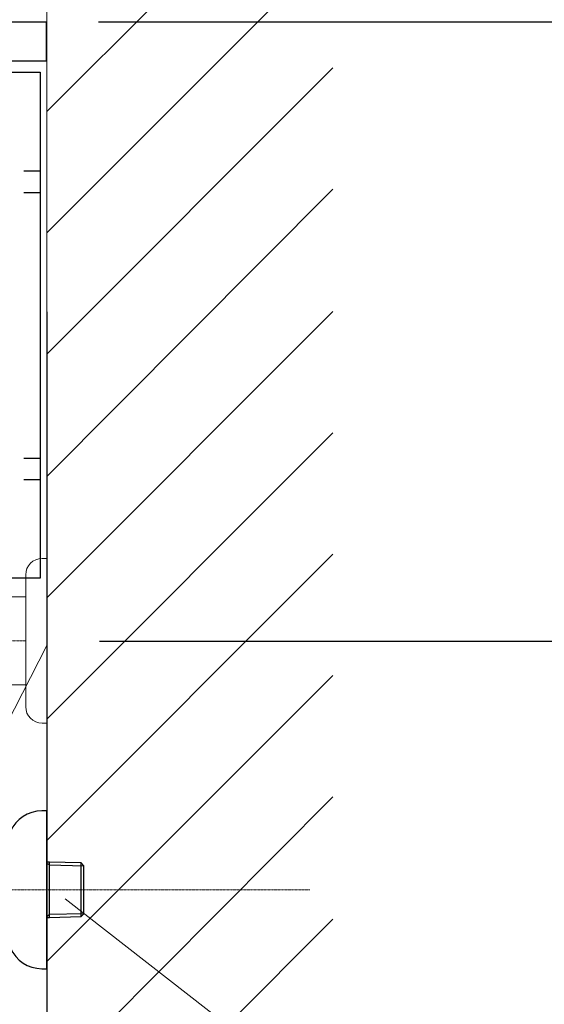
# Model space of a CAD drawing. Units: inches. Extents: x -2287 to 1913, y 726 to 3696.
# Drawn here: x 956 to 1156, y 1873 to 2247 of the extents above; entities that cross this region are included whole.
import ezdxf

# ---------------------------------------------------------------- set-up
doc = ezdxf.new("R2010")
doc.units = ezdxf.units.IN
doc.header["$LTSCALE"] = 0.01
doc.header["$MEASUREMENT"] = 0
doc.linetypes.add('CENTER1', pattern=[10, 6.25, -1.25, 1.25, -1.25])
doc.layers.add('1', color=7, linetype='Continuous')
doc.layers.add('_0-2_', color=7, linetype='Continuous')
for name, color, linetype, lineweight in [('中心線', 1, 'CENTER1', 15), ('寸法線', 3, 'Continuous', 15), ('文字', 4, 'Continuous', 15)]:
    doc.layers.add(name, color=color, linetype=linetype, lineweight=lineweight)
doc.styles.add('japanese', font='romans.shx', dxfattribs={"bigfont": 'bigfont.shx'})
doc.dimstyles.new('KIHON', dxfattribs={"dimscale": 10, "dimtxt": 2.5, "dimasz": 2.5, "dimexe": 0, "dimexo": 2, "dimgap": 1, "dimtad": 1, "dimdec": 0, "dimdsep": 46, "dimtxsty": 'japanese', "dimblk": 'OPEN30', "dimcen": 2.5, "dimadec": 0, "dimazin": 0, "dimtfac": 1, "dimtdec": 0, "dimtmove": 0, "dimatfit": 0, "dimfxl": 1, "dimarcsym": 0})

# ---------------------------------------------------------------- blocks, each defined once
blk = doc.blocks.new('_Open30')
at = {"color": 0, "linetype": 'ByBlock', "lineweight": -2}
for p, q in [((-1, 0.268), (0, 0)), ((0, 0), (-1, -0.268)), ((0, 0), (-1, 0))]:
    blk.add_line(p, q, dxfattribs=at)
blk = doc.blocks.new('*D18')
at = {"layer": 'Defpoints', "color": 0, "transparency": 16777216}
for p in [(966.05, 2246.19), (966.4, 2010.75), (1248.37, 2010.75)]:
    blk.add_point(p, dxfattribs=at)
at = {"layer": '寸法線', "color": 0, "lineweight": -2, "transparency": 16777216}
for p, q in [((986.05, 2246.19), (1248.37, 2246.19)), ((1248.37, 2221.19), (1248.37, 2035.75)), ((986.4, 2010.75), (1248.37, 2010.75))]:
    blk.add_line(p, q, dxfattribs=at)
at = {"layer": '寸法線', "color": 0, "lineweight": -2, "transparency": 16777216, "xscale": 25, "yscale": 25, "zscale": 25}
for p, rotation in [((1248.37, 2246.19), 90), ((1248.37, 2010.75), 270)]:
    blk.add_blockref('_Open30', p, dxfattribs=dict(at, rotation=rotation))
at = {"layer": '寸法線', "color": 0, "transparency": 16777216, "insert": (1225.87, 2128.47), "char_height": 25, "attachment_point": 5, "rotation": 90, "style": 'japanese'}
blk.add_mtext('235~255', dxfattribs=at)
blk = doc.blocks.new('*D20')
at = {"layer": 'Defpoints', "color": 0, "transparency": 16777216}
for p in [(546.89, 2155.96), (966.4, 2155.96), (966.4, 1689.45)]:
    blk.add_point(p, dxfattribs=at)
at = {"layer": '寸法線', "color": 0, "lineweight": -2, "transparency": 16777216}
for p, q in [((546.89, 2135.96), (546.89, 1689.45)), ((966.4, 2135.96), (966.4, 1689.45)), ((571.89, 1689.45), (941.4, 1689.45))]:
    blk.add_line(p, q, dxfattribs=at)
at = {"layer": '寸法線', "color": 0, "lineweight": -2, "transparency": 16777216, "xscale": 25, "yscale": 25, "zscale": 25, "rotation": 180}
blk.add_blockref('_Open30', (546.89, 1689.45), dxfattribs=at)
at = {"layer": '寸法線', "color": 0, "lineweight": -2, "transparency": 16777216, "xscale": 25, "yscale": 25, "zscale": 25}
blk.add_blockref('_Open30', (966.4, 1689.45), dxfattribs=at)
at = {"layer": '寸法線', "color": 0, "transparency": 16777216, "insert": (756.64, 1711.95), "char_height": 25, "attachment_point": 5, "style": 'japanese'}
blk.add_mtext('420', dxfattribs=at)

msp = doc.modelspace()

# ---------------------------------------------------------------- linework, layer by layer
at = {"layer": '1', "lineweight": 18}
for p, q in [((966.4, 2555.68), (966.4, 1446.19)), ((966.4, 2212.13), (1075.23, 2320.95)), ((966.4, 2166.01), (1075.23, 2274.84)), ((966.4, 2119.9), (1075.23, 2228.73)), ((966.4, 2073.33), (1075.23, 2182.62)), ((966.4, 2027.22), (1075.23, 2136.04)), ((966.4, 1981.1), (1075.23, 2089.93)), ((964.55, 2042.19), (966.37, 2042.19)), ((966.4, 1934.99), (1075.23, 2043.82)), ((958.3, 2035.93), (958.3, 1985.82)), ((958.3, 2027.59), (783.63, 2027.59)), ((966.4, 1888.88), (1075.23, 1997.7)), ((958.3, 1994.16), (781.49, 1994.16)), ((964.55, 1979.56), (966.37, 1979.56)), ((966.4, 1842.31), (1075.23, 1951.59)), ((966.4, 1796.19), (1075.23, 1905.02))]:
    msp.add_line(p, q, dxfattribs=at)
at = {"layer": '1', "lineweight": 25}
for p, q in [((511.81, 2246.19), (966.05, 2246.19)), ((966.05, 2246.19), (966.05, 2231.33)), ((966.05, 2231.33), (511.81, 2231.33)), ((546.89, 2227.06), (963.77, 2227.06)), ((963.77, 2227.06), (963.77, 2034.64)), ((957.56, 2189.62), (963.77, 2189.62)), ((963.77, 2181.21), (957.56, 2181.21)), ((957.56, 2080.25), (963.77, 2080.25)), ((963.77, 2072.05), (957.56, 2072.05)), ((963.77, 2034.64), (948.26, 2034.64))]:
    msp.add_line(p, q, dxfattribs=at)
at = {"layer": '1', "lineweight": 18}
for points in [[(958.3, 2035.93), (958.3, 2039.39), (961.1, 2042.19), (964.55, 2042.19)], [(958.3, 1985.82), (958.3, 1982.36), (961.1, 1979.56), (964.55, 1979.56)]]:
    msp.add_open_spline(points, degree=3, dxfattribs=at)
at = {"layer": '_0-2_', "color": 5, "linetype": 'Continuous'}
for p, q in [((966.4, 1946.19), (964.4, 1946.19)), ((966.4, 1886.19), (966.4, 1946.19)), ((966.4, 1926.82), (967.4, 1926.79)), ((967.4, 1925.63), (966.4, 1926.2)), ((967.4, 1926.79), (979.24, 1926.51)), ((967.4, 1905.58), (967.4, 1926.79)), ((967.4, 1925.63), (980.4, 1925.29)), ((979.24, 1926.51), (980.4, 1925.29)), ((979.24, 1926.51), (979.24, 1905.86)), ((980.4, 1907.08), (980.4, 1925.29)), ((966.4, 1906.17), (967.4, 1906.74)), ((980.4, 1907.08), (967.4, 1906.74)), ((979.24, 1905.86), (967.4, 1905.58)), ((980.4, 1907.08), (979.24, 1905.86)), ((967.4, 1905.58), (966.4, 1905.56)), ((964.4, 1886.19), (966.4, 1886.19))]:
    msp.add_line(p, q, dxfattribs=at)
for centre, start, end in [((964.4, 1933.19), 90, 156.4435), ((964.4, 1899.19), 203.5565, 270)]:
    msp.add_arc(centre, 13, start, end, dxfattribs=at)
at = {"layer": '中心線'}
for p, q in [((670.56, 2010.75), (958.3, 2010.87)), ((813.47, 1916.19), (1066.4, 1916.19))]:
    msp.add_line(p, q, dxfattribs=at)
at = {"layer": '寸法線'}
msp.add_line((966.4, 2041.94), (966.4, 1979.56), dxfattribs=at)
at = {"layer": '文字'}
for p, q in [((853.97, 1790.07), (966.4, 2009.1)), ((973.36, 1912.76), (1075.1, 1833.54))]:
    msp.add_line(p, q, dxfattribs=at)

# ---------------------------------------------------------------- dimensions: what is measured, and where the dimension line sits
at = {"layer": '寸法線'}
dim = msp.add_linear_dim(base=(1248.37, 2010.75), p1=(966.05, 2246.19), p2=(966.4, 2010.75), angle=90, text='<>~255', dimstyle='KIHON', dxfattribs=at)
dim.commit()
dim.dimension.update_dxf_attribs({"geometry": '*D18', "text_midpoint": (1225.87, 2128.47)})
dim = msp.add_linear_dim(base=(966.4, 1689.45), p1=(546.89, 2155.96), p2=(966.4, 2155.96), dimstyle='KIHON', dxfattribs=at)
dim.commit()
dim.dimension.update_dxf_attribs({"geometry": '*D20', "text_midpoint": (756.64, 1711.95)})

doc.saveas('drawing.dxf')
